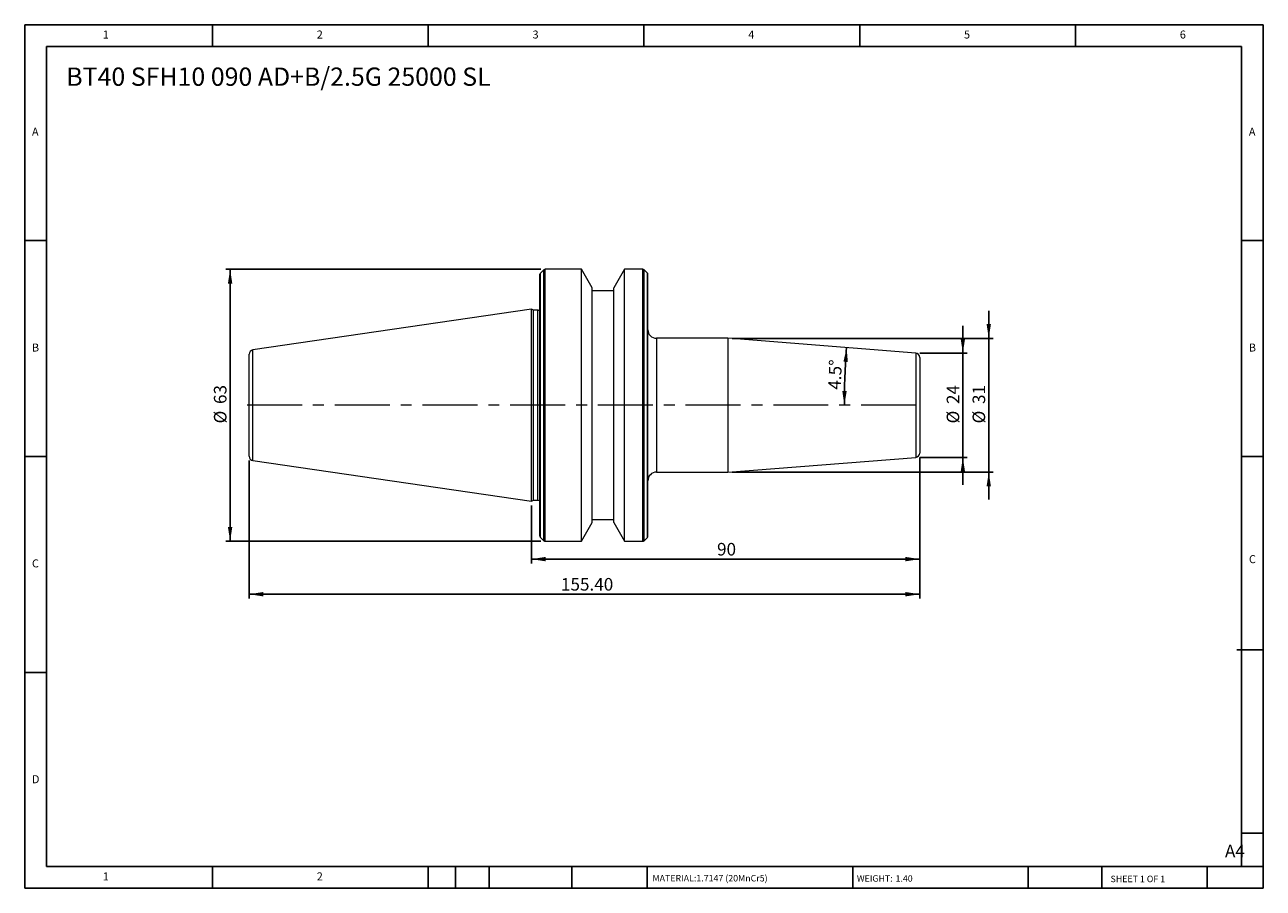
# Model space of a CAD drawing. Units: millimetres. Extents: x 5 to 292, y 5 to 205.
import ezdxf

# ---------------------------------------------------------------- set-up
doc = ezdxf.new("R2010")
doc.units = ezdxf.units.MM
doc.linetypes.add('CENTERX2', pattern=[20.32, 12.7, -2.54, 2.54, -2.54])
doc.layers.add('DIM', color=179, linetype='Continuous')
doc.styles.add('SLDTEXTSTYLE0', font='TXT', dxfattribs={"width": 0.7})
doc.styles.add('SLDTEXTSTYLE1', font='TXT', dxfattribs={"width": 0.75})
doc.styles.add('SLDTEXTSTYLE2', font='TXT', dxfattribs={"width": 0.6875})
doc.dimstyles.new('SLDDIMSTYLE0', dxfattribs={"dimtxt": 2.910417, "dimasz": 3.302, "dimexe": 0, "dimexo": 0.0625, "dimgap": 0.727604, "dimtad": 1, "dimrnd": 1e-09, "dimzin": 12, "dimdsep": 46, "dimtxsty": 'SLDTEXTSTYLE0', "dimsah": 1, "dimcen": 0.09, "dimadec": 0, "dimazin": 3, "dimtfac": 1, "dimtofl": 0, "dimtmove": 0, "dimatfit": 3, "dimfxl": 1, "dimfrac": 2, "dimtolj": 1, "dimtzin": 12, "dimarcsym": 0})
doc.dimstyles.new('SLDDIMSTYLE1', dxfattribs={"dimtxt": 2.910417, "dimasz": 3.302, "dimexe": 0, "dimexo": 0.0625, "dimgap": 0.727604, "dimtad": 1, "dimdec": 0, "dimrnd": 1e-09, "dimzin": 12, "dimdsep": 46, "dimtxsty": 'SLDTEXTSTYLE0', "dimsah": 1, "dimcen": 0.09, "dimadec": 0, "dimazin": 3, "dimtfac": 1, "dimtdec": 0, "dimtmove": 0, "dimatfit": 0, "dimfxl": 1, "dimfrac": 2, "dimtolj": 1, "dimtzin": 12, "dimarcsym": 0})
doc.dimstyles.new('SLDDIMSTYLE2', dxfattribs={"dimtxt": 2.910417, "dimasz": 3.302, "dimexe": 0, "dimexo": 0.0625, "dimgap": 0.727604, "dimtad": 1, "dimrnd": 1e-09, "dimzin": 4, "dimdsep": 46, "dimtxsty": 'SLDTEXTSTYLE0', "dimsah": 1, "dimcen": 0.09, "dimadec": 0, "dimazin": 1, "dimtfac": 1, "dimtofl": 0, "dimtmove": 0, "dimatfit": 3, "dimfxl": 1, "dimfrac": 2, "dimtolj": 1, "dimtzin": 12, "dimarcsym": 0})
doc.dimstyles.new('SLDDIMSTYLE3', dxfattribs={"dimtxt": 2.910417, "dimasz": 3.302, "dimexe": 0, "dimexo": 0.0625, "dimgap": 0.727604, "dimtad": 1, "dimdec": 4, "dimzin": 12, "dimdsep": 46, "dimtxsty": 'SLDTEXTSTYLE0', "dimsah": 1, "dimcen": 0.09, "dimadec": 1, "dimazin": 3, "dimtfac": 1, "dimtdec": 1, "dimtofl": 0, "dimtmove": 0, "dimatfit": 3, "dimfxl": 1, "dimfrac": 2, "dimtolj": 1, "dimtzin": 12, "dimarcsym": 0})
doc.dimstyles.new('SLDDIMSTYLE4', dxfattribs={"dimtxt": 2.910417, "dimasz": 3.302, "dimexe": 0, "dimexo": 0.0625, "dimgap": 0.727604, "dimtad": 1, "dimrnd": 1e-09, "dimzin": 12, "dimdsep": 46, "dimtxsty": 'SLDTEXTSTYLE0', "dimsah": 1, "dimcen": 0.09, "dimadec": 0, "dimazin": 3, "dimtfac": 1, "dimtmove": 0, "dimatfit": 0, "dimfxl": 1, "dimfrac": 2, "dimtolj": 1, "dimtzin": 12, "dimarcsym": 0})

# ---------------------------------------------------------------- blocks, each defined once
blk = doc.blocks.new('_D')
at = {"layer": 'DIM'}
for p, q in [((124.46, 148.16), (51.49, 148.16)), ((52.49, 148.16), (52.49, 85.16)), ((124.46, 85.16), (51.49, 85.16))]:
    blk.add_line(p, q, dxfattribs=at)
for points in [[(52.49, 148.16), (51.98, 144.86), (53, 144.86)], [(52.49, 85.16), (53, 88.47), (51.98, 88.47)]]:
    blk.add_solid(points, dxfattribs=at)
at = {"layer": 'DIM', "char_height": 2.91, "attachment_point": 1, "rotation": 90, "style": 'SLDTEXTSTYLE0'}
for s, insert in [('63', (48.74, 116.95)), ('%%c', (48.74, 112.45))]:
    blk.add_mtext(s, dxfattribs=dict(at, insert=insert))
blk = doc.blocks.new('_D_1')
at = {"layer": 'DIM'}
for p, q in [((222.3, 128.74), (222.3, 135.09)), ((212.3, 128.74), (223.3, 128.74)), ((222.3, 128.74), (222.3, 104.59)), ((212.3, 104.59), (223.3, 104.59)), ((222.3, 104.59), (222.3, 98.24))]:
    blk.add_line(p, q, dxfattribs=at)
for points in [[(222.3, 128.74), (222.8, 132.04), (221.79, 132.04)], [(222.3, 104.59), (221.79, 101.29), (222.8, 101.29)]]:
    blk.add_solid(points, dxfattribs=at)
at = {"layer": 'DIM', "char_height": 2.91, "attachment_point": 1, "rotation": 90, "style": 'SLDTEXTSTYLE0'}
for s, insert in [('24', (218.55, 116.95)), ('%%c', (218.55, 112.45))]:
    blk.add_mtext(s, dxfattribs=dict(at, insert=insert))
blk = doc.blocks.new('_D_2')
at = {"layer": 'DIM'}
for p, q in [((212.3, 104.59), (212.3, 80.02)), ((122.3, 93.44), (122.3, 80.02)), ((212.3, 81.02), (122.3, 81.02))]:
    blk.add_line(p, q, dxfattribs=at)
for points in [[(122.3, 81.02), (125.6, 80.51), (125.6, 81.53)], [(212.3, 81.02), (208.99, 81.53), (208.99, 80.51)]]:
    blk.add_solid(points, dxfattribs=at)
at = {"layer": 'DIM', "insert": (165.33, 84.77), "char_height": 2.91, "attachment_point": 1, "style": 'SLDTEXTSTYLE0'}
blk.add_mtext('90', dxfattribs=at)
blk = doc.blocks.new('_D_3')
at = {"layer": 'DIM'}
for p, q in [((56.9, 103.84), (56.9, 71.89)), ((212.3, 104.59), (212.3, 71.89)), ((56.9, 72.89), (212.3, 72.89))]:
    blk.add_line(p, q, dxfattribs=at)
for points in [[(56.9, 72.89), (60.2, 72.38), (60.2, 73.4)], [(212.3, 72.89), (208.99, 73.4), (208.99, 72.38)]]:
    blk.add_solid(points, dxfattribs=at)
at = {"layer": 'DIM', "insert": (129.16, 76.64), "char_height": 2.91, "attachment_point": 1, "style": 'SLDTEXTSTYLE0'}
blk.add_mtext('155.40', dxfattribs=at)
blk = doc.blocks.new('_D_4')
at = {"layer": 'DIM'}
blk.add_arc((364.77, 116.66), 169.94, 175.5, 180, dxfattribs=at)
for points in [[(195.36, 130), (194.63, 126.74), (195.64, 126.67)], [(194.84, 116.66), (195.38, 119.96), (194.36, 119.97)]]:
    blk.add_solid(points, dxfattribs=at)
at = {"layer": 'DIM', "insert": (191.09, 120.34), "char_height": 2.91, "attachment_point": 1, "rotation": 87.75, "style": 'SLDTEXTSTYLE0'}
blk.add_mtext('4.5°', dxfattribs=at)
blk = doc.blocks.new('_D_5')
at = {"layer": 'DIM'}
for p, q in [((228.3, 132.16), (228.3, 138.51)), ((168.83, 132.16), (229.3, 132.16)), ((228.3, 132.16), (228.3, 101.16)), ((168.83, 101.16), (229.3, 101.16)), ((228.3, 101.16), (228.3, 94.81))]:
    blk.add_line(p, q, dxfattribs=at)
for points in [[(228.3, 132.16), (228.8, 135.47), (227.79, 135.47)], [(228.3, 101.16), (227.79, 97.86), (228.8, 97.86)]]:
    blk.add_solid(points, dxfattribs=at)
at = {"layer": 'DIM', "char_height": 2.91, "attachment_point": 1, "rotation": 90, "style": 'SLDTEXTSTYLE0'}
for s, insert in [('31', (224.55, 116.95)), ('%%c', (224.55, 112.45))]:
    blk.add_mtext(s, dxfattribs=dict(at, insert=insert))

msp = doc.modelspace()

# ---------------------------------------------------------------- linework, layer by layer
at = {"color": 7, "linetype": 'Continuous', "lineweight": 15}
for p, q in [((124.29696, 86.33018), (124.29696, 146.99881)), ((125.17981, 148.04734), (124.41412, 147.28165)), ((133.89682, 148.16449), (125.46265, 148.16449)), ((136.39696, 143.83412), (133.89682, 148.16449)), ((133.89682, 85.16449), (133.89682, 148.16449)), ((143.8971, 148.16449), (141.39696, 143.83412)), ((148.13128, 148.16449), (143.8971, 148.16449)), ((143.8971, 85.16449), (143.8971, 148.16449)), ((149.17981, 147.28165), (148.41412, 148.04734)), ((149.29696, 86.33018), (149.29696, 146.99881)), ((136.39696, 89.49487), (136.39696, 143.83412)), ((141.39696, 89.49487), (141.39696, 143.83412)), ((141.39696, 143.16449), (136.39696, 143.16449)), ((122.29696, 138.88949), (57.75265, 129.47669)), ((122.77948, 138.66449), (122.29696, 138.88949)), ((122.29696, 94.43949), (122.29696, 138.88949)), ((123.79696, 138.66449), (122.77948, 138.66449)), ((122.77948, 94.66449), (122.77948, 138.66449)), ((167.82525, 132.16449), (151.29696, 132.16449)), ((211.37542, 128.73702), (167.82525, 132.16449)), ((167.82525, 132.16449), (167.82525, 101.16449)), ((56.89696, 104.84183), (56.89696, 128.48716)), ((212.29696, 127.7401), (212.29696, 105.58889)), ((57.75265, 103.8523), (122.29696, 94.43949)), ((167.82525, 101.16449), (211.37542, 104.59197)), ((151.29696, 101.16449), (167.82525, 101.16449)), ((122.29696, 94.43949), (122.77948, 94.66449)), ((122.77948, 94.66449), (123.79696, 94.66449)), ((133.89682, 85.16449), (136.39696, 89.49487)), ((136.39696, 90.16449), (141.39696, 90.16449)), ((141.39696, 89.49487), (143.8971, 85.16449)), ((124.41412, 86.04734), (125.17981, 85.28165)), ((125.46265, 85.16449), (133.89682, 85.16449)), ((143.8971, 85.16449), (148.13128, 85.16449)), ((148.41412, 85.28165), (149.17981, 86.04734))]:
    msp.add_line(p, q, dxfattribs=at)
at = {"color": 8, "linetype": 'Continuous', "lineweight": 15}
for p, q in [((124.41412, 86.04734), (124.41412, 147.28165)), ((125.17981, 85.28165), (125.17981, 148.04734)), ((125.46265, 85.16449), (125.46265, 148.16449)), ((148.13128, 85.16449), (148.13128, 148.16449)), ((148.41412, 85.28165), (148.41412, 148.04734)), ((149.17981, 86.04734), (149.17981, 147.28165)), ((123.79696, 94.66449), (123.79696, 138.66449)), ((151.29696, 132.16449), (151.29696, 101.16449)), ((57.75265, 103.8523), (57.75265, 129.47669)), ((211.37542, 128.73702), (211.37542, 104.59197))]:
    msp.add_line(p, q, dxfattribs=at)
at = {"color": 7, "linetype": 'Continuous', "lineweight": 15}
for centre, radius, start, end in [((124.69696, 146.99881), 0.4, 135, 180), ((125.46265, 147.76449), 0.4, 90, 135), ((148.13128, 147.76449), 0.4, 45, 90), ((148.89696, 146.99881), 0.4, 0, 45), ((123.79696, 139.16449), 0.5, 270, 0), ((151.29696, 134.16449), 2, 180, 270), ((57.89696, 128.48716), 1, 98.2972222, 180), ((211.29696, 127.7401), 1, 0, 85.5), ((57.89696, 104.84183), 1, 180, 261.7027778), ((211.29696, 105.58889), 1, 274.5, 0), ((151.29696, 99.16449), 2, 90, 180), ((123.79696, 94.16449), 0.5, 0, 90), ((124.69696, 86.33018), 0.4, 180, 225), ((148.89696, 86.33018), 0.4, 315, 0), ((125.46265, 85.56449), 0.4, 225, 270), ((148.13128, 85.56449), 0.4, 270, 315)]:
    msp.add_arc(centre, radius, start, end, dxfattribs=at)
at = {"layer": 'DIM'}
for p, q in [((291.90442, 204.79099), (4.90442, 204.79099)), ((4.90442, 204.79099), (4.90442, 4.79099)), ((48.40442, 199.79099), (48.40442, 204.79099)), ((98.40442, 204.79099), (98.40442, 199.79099)), ((148.40442, 204.79099), (148.40442, 199.79099)), ((198.40442, 204.79099), (198.40442, 199.79099)), ((248.40442, 199.79099), (248.40442, 204.79099)), ((291.90442, 77.04099), (291.90442, 204.79099)), ((286.90442, 199.79099), (9.90442, 199.79099)), ((9.90442, 199.79099), (9.90442, 9.79099)), ((286.90442, 9.79099), (286.90442, 199.79099)), ((9.90442, 154.79099), (4.90442, 154.79099)), ((286.90442, 154.79099), (291.90442, 154.79099)), ((4.90442, 104.79099), (9.90442, 104.79099)), ((291.90442, 104.79099), (286.90442, 104.79099)), ((291.90442, 4.79099), (291.90442, 77.04099)), ((285.819, 60.04099), (291.90442, 60.04099)), ((9.90442, 54.79099), (4.90442, 54.79099)), ((286.90442, 17.54092), (291.90442, 17.54092)), ((9.90442, 9.79099), (291.90442, 9.79099)), ((48.40442, 4.79099), (48.40442, 9.79099)), ((98.40442, 9.79099), (98.40442, 4.79099)), ((104.70442, 9.79099), (104.70442, 4.79099)), ((112.50442, 9.79099), (112.50442, 4.79099)), ((131.69538, 9.79099), (131.69538, 4.79099)), ((149.10335, 9.79099), (149.10335, 9.04099)), ((149.10335, 9.04099), (149.10335, 4.79099)), ((196.76395, 9.79099), (196.76395, 4.79099)), ((237.45171, 9.79099), (237.45171, 4.79099)), ((254.4696, 9.79099), (254.4696, 4.79099)), ((278.90442, 4.79099), (278.90442, 9.79099)), ((4.90442, 4.79099), (291.90442, 4.79099))]:
    msp.add_line(p, q, dxfattribs=at)
at = {"layer": 'DIM', "linetype": 'CENTERX2', "lineweight": 0}
msp.add_line((211.3967, 116.66449), (55.09882, 116.66449), dxfattribs=at)

# ---------------------------------------------------------------- texts
at = {"layer": 'DIM', "color": 7, "attachment_point": 1}
for s, insert, char_height, style in [('1', (22.98776, 203.45901), 1.85208, 'SLDTEXTSTYLE1'), ('1', (22.98776, 203.45901), 1.85208, 'SLDTEXTSTYLE1'), ('2', (72.5711, 203.45901), 1.85208, 'SLDTEXTSTYLE1'), ('2', (72.5711, 203.45901), 1.85208, 'SLDTEXTSTYLE1'), ('3', (122.5711, 203.45901), 1.85208, 'SLDTEXTSTYLE1'), ('3', (122.5711, 203.45901), 1.85208, 'SLDTEXTSTYLE1'), ('4', (172.5711, 203.45901), 1.85208, 'SLDTEXTSTYLE1'), ('4', (172.5711, 203.45901), 1.85208, 'SLDTEXTSTYLE1'), ('5', (222.5711, 203.45901), 1.85208, 'SLDTEXTSTYLE1'), ('5', (222.5711, 203.45901), 1.85208, 'SLDTEXTSTYLE1'), ('6', (272.5711, 203.45901), 1.85208, 'SLDTEXTSTYLE1'), ('6', (272.5711, 203.45901), 1.85208, 'SLDTEXTSTYLE1'), ('A', (6.57109, 180.95901), 1.85208, 'SLDTEXTSTYLE1'), ('A', (6.57109, 180.95901), 1.85208, 'SLDTEXTSTYLE1'), ('A', (288.5711, 180.95901), 1.85208, 'SLDTEXTSTYLE1'), ('A', (288.5711, 180.95901), 1.85208, 'SLDTEXTSTYLE1'), ('B', (6.57109, 130.95901), 1.85208, 'SLDTEXTSTYLE1'), ('B', (6.57109, 130.95901), 1.85208, 'SLDTEXTSTYLE1'), ('B', (288.5711, 130.95901), 1.85208, 'SLDTEXTSTYLE1'), ('B', (288.5711, 130.95901), 1.85208, 'SLDTEXTSTYLE1'), ('C', (6.57109, 80.95901), 1.85208, 'SLDTEXTSTYLE1'), ('C', (6.57109, 80.95901), 1.85208, 'SLDTEXTSTYLE1'), ('C', (288.59708, 81.94061), 1.85208, 'SLDTEXTSTYLE1'), ('C', (288.59708, 81.94061), 1.85208, 'SLDTEXTSTYLE1'), ('D', (6.57109, 30.95901), 1.85208, 'SLDTEXTSTYLE1'), ('D', (6.57109, 30.95901), 1.85208, 'SLDTEXTSTYLE1'), ('A4', (283.04358, 14.85398), 2.910417, 'SLDTEXTSTYLE1'), ('1', (22.98776, 8.45901), 1.85208, 'SLDTEXTSTYLE1'), ('1', (22.98776, 8.45901), 1.85208, 'SLDTEXTSTYLE1'), ('2', (72.5711, 8.45901), 1.85208, 'SLDTEXTSTYLE1'), ('2', (72.5711, 8.45901), 1.85208, 'SLDTEXTSTYLE1'), ('MATERIAL:', (150.37178, 7.85337), 1.5, 'SLDTEXTSTYLE1'), ('1.7147 (20MnCr5)', (160.54102, 7.85337), 1.5, 'SLDTEXTSTYLE1'), ('WEIGHT:', (197.73278, 7.80195), 1.4986, 'SLDTEXTSTYLE1'), ('1.40', (206.69395, 7.80195), 1.4986, 'SLDTEXTSTYLE1'), ('SHEET 1 OF 1', (256.52537, 7.69108), 1.5, 'SLDTEXTSTYLE2')]:
    msp.add_mtext(s, dxfattribs=dict(at, insert=insert, char_height=char_height, style=style))
at = {"layer": 'DIM', "insert": (14.52049, 194.88889), "char_height": 4.2333333, "attachment_point": 1, "style": 'SLDTEXTSTYLE0'}
msp.add_mtext('BT40 SFH10 090 AD+B/2.5G 25000 SL', dxfattribs=at)

# ---------------------------------------------------------------- dimensions: what is measured, and where the dimension line sits
at = {"layer": 'DIM'}
for base, p1, p2, dimstyle, picture, middle in [((52.49243, 85.16449), (125.46265, 148.16449), (125.46265, 85.16449), 'SLDDIMSTYLE0', '_D', (52.49243, 116.66449)), ((228.29696, 101.16449), (167.82525, 132.16449), (167.82525, 101.16449), 'SLDDIMSTYLE4', '_D_5', (228.29696, 116.66449)), ((222.29696, 104.58889), (211.29696, 128.7401), (211.29696, 104.58889), 'SLDDIMSTYLE1', '_D_1', (222.29696, 116.66449))]:
    dim = msp.add_linear_dim(base=base, p1=p1, p2=p2, angle=90, text='%%c<>', dimstyle=dimstyle, dxfattribs=at)
    dim.commit()
    dim.dimension.update_dxf_attribs({"geometry": picture, "text_midpoint": middle, "dimtype": 160})
dim = msp.add_angular_dim_2l(base=(194.96614, 123.33616), line1=((211.37542, 128.73702), (167.82525, 132.16449)), line2=((211.3967, 116.66449), (55.09882, 116.66449)), dimstyle='SLDDIMSTYLE3', dxfattribs=at)
dim.commit()
dim.dimension.update_dxf_attribs({"geometry": '_D_4', "text_midpoint": (194.96614, 123.33616), "dimtype": 162})
for base, p1, p2, dimstyle, picture, middle in [((212.29696, 72.88858), (56.89696, 104.84183), (212.29696, 105.58889), 'SLDDIMSTYLE2', '_D_3', (134.59696, 72.88858)), ((122.29696, 81.01761), (212.29696, 105.58889), (122.29696, 94.43949), 'SLDDIMSTYLE0', '_D_2', (167.29696, 81.01761))]:
    dim = msp.add_linear_dim(base=base, p1=p1, p2=p2, dimstyle=dimstyle, dxfattribs=at)
    dim.commit()
    dim.dimension.update_dxf_attribs({"geometry": picture, "text_midpoint": middle, "dimtype": 160})

doc.saveas('drawing.dxf')
